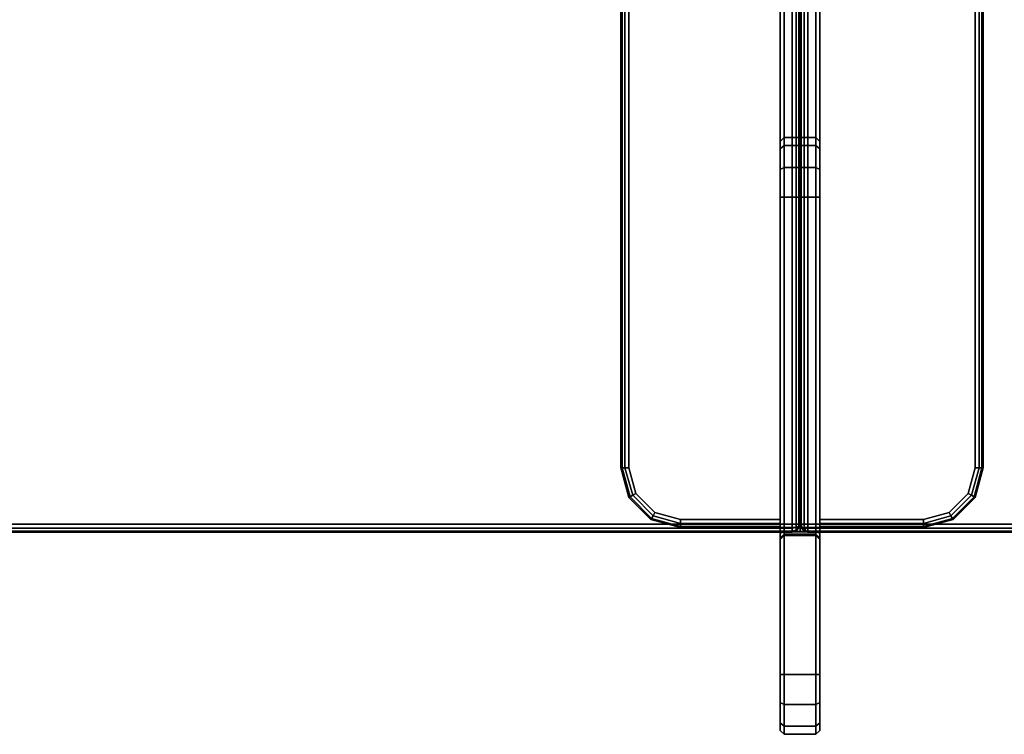
# Model space of a CAD drawing. Units: millimetres. Extents: x 1169 to 8270, y -4993 to -622.
# Drawn here: x 4523 to 4771, y -3824 to -3644 of the extents above; entities that cross this region are included whole.
import ezdxf

# ---------------------------------------------------------------- set-up
doc = ezdxf.new("R2010")
doc.units = ezdxf.units.MM
doc.header["$LTSCALE"] = 200
for name, color, linetype in [('72_HWAP_INSERT', 7, 'Continuous'), ('72_HWAP_MW_D3_SURFACE01', 7, 'Continuous'), ('72_HWAP_MY_D2_WKSF', 1, 'Continuous'), ('72_HWAP_MY_D3_WKSF_TOP', 7, 'Continuous'), ('72_HWAP_MY_D3_WKSF_TRIM', 7, 'Continuous')]:
    doc.layers.add(name, color=color, linetype=linetype)

# ---------------------------------------------------------------- blocks, each defined once
blk = doc.blocks.new('72HWAP_MW_D3_YWLS-00AN-ACRYLIC')
for points in [[(-0.004, 0.05, 0.68166), (-0.005, 0.049, 0.68166), (-0.005, 0.049, 1.13466), (-0.004, 0.05, 1.13466)], [(-0.004, 0.05, 1.13466), (0.004, 0.05, 1.13466), (0.004, 0.05, 0.68166), (-0.004, 0.05, 0.68166)], [(0.005, 0.049, 0.68166), (0.004, 0.05, 0.68166), (0.004, 0.05, 1.13466), (0.005, 0.049, 1.13466)], [(-0.005, -0.47217, 1.14866), (-0.004, -0.47217, 1.14966), (-0.004, 0.035, 1.14966), (-0.005, 0.035, 1.14866)], [(-0.004, -0.085, 0.66666), (-0.005, -0.085, 0.66766), (-0.005, 0.035, 0.66766), (-0.004, 0.035, 0.66666)], [(-0.004, -0.47217, 1.14966), (0.004, -0.47217, 1.14966), (0.004, 0.035, 1.14966), (-0.004, 0.035, 1.14966)], [(-0.004, 0.035, 0.66666), (0.004, 0.035, 0.66666), (0.004, -0.085, 0.66666), (-0.004, -0.085, 0.66666)], [(0.005, 0.035, 1.14866), (0.004, 0.035, 1.14966), (0.004, -0.47217, 1.14966), (0.005, -0.47217, 1.14866)], [(0.005, -0.085, 0.66766), (0.004, -0.085, 0.66666), (0.004, 0.035, 0.66666), (0.005, 0.035, 0.66766)], [(-0.005, 0.001, 0.71866), (-0.004, 0, 0.71866), (-0.004, 0, 0.74766), (-0.005, 0.001, 0.74766)], [(0.004, 0, 0.74766), (-0.004, 0, 0.74766), (-0.004, 0, 0.71866), (0.004, 0, 0.71866)], [(0.004, 0, 0.71866), (0.005, 0.001, 0.71866), (0.005, 0.001, 0.74766), (0.004, 0, 0.74766)], [(-0.005, -0.085, 0.71566), (-0.004, -0.085, 0.71666), (-0.004, -0.002, 0.71666), (-0.005, -0.002, 0.71566)], [(0.004, -0.002, 0.71666), (-0.004, -0.002, 0.71666), (-0.004, -0.085, 0.71666), (0.004, -0.085, 0.71666)], [(0.004, -0.085, 0.71666), (0.005, -0.085, 0.71566), (0.005, -0.002, 0.71566), (0.004, -0.002, 0.71666)], [(-0.046, -0.47517, 0.74366), (-0.046, -0.47517, 0.74766), (-0.046, -0.017, 0.74766), (-0.046, -0.017, 0.74366)], [(0.045, -0.47517, 0.74766), (0.045, -0.47517, 0.74366), (0.045, -0.017, 0.74366), (0.045, -0.017, 0.74766)], [(-0.004, -0.1, 0.70166), (-0.005, -0.099, 0.70166), (-0.005, -0.099, 0.68166), (-0.004, -0.1, 0.68166)], [(0.004, -0.1, 0.68166), (0.004, -0.1, 0.70166), (-0.004, -0.1, 0.70166), (-0.004, -0.1, 0.68166)], [(0.005, -0.099, 0.70166), (0.004, -0.1, 0.70166), (0.004, -0.1, 0.68166), (0.005, -0.099, 0.68166)]]:
    blk.add_3dface(points)
for points, invisible_edges in [([(-0.005, 0.049, 0.68166), (-0.005, 0.04712, 0.67466), (-0.005, 0.0006, 0.71716), (-0.005, 0.001, 0.71866)], 10), ([(-0.005, 0.001, 0.74766), (-0.005, 0.0006, 0.74916), (-0.005, 0.04712, 1.14166), (-0.005, 0.049, 1.13466)], 10), ([(-0.005, 0.049, 0.68166), (-0.005, 0.001, 0.71866), (-0.005, 0.001, 0.74766), (-0.005, 0.049, 1.13466)], 5), ([(-0.005, 0.04712, 0.67466), (-0.005, 0.042, 0.66954), (-0.005, -0.0005, 0.71606), (-0.005, 0.0006, 0.71716)], 10), ([(-0.005, 0.0006, 0.74916), (-0.005, -0.0005, 0.75026), (-0.005, 0.042, 1.14678), (-0.005, 0.04712, 1.14166)], 10), ([(0.005, 0.04712, 0.67466), (0.005, 0.049, 0.68166), (0.005, 0.001, 0.71866), (0.005, 0.0006, 0.71716)], 10), ([(0.005, 0.0006, 0.74916), (0.005, 0.001, 0.74766), (0.005, 0.049, 1.13466), (0.005, 0.04712, 1.14166)], 10), ([(0.005, 0.049, 1.13466), (0.005, 0.001, 0.74766), (0.005, 0.001, 0.71866), (0.005, 0.049, 0.68166)], 5), ([(0.005, 0.042, 0.66954), (0.005, 0.04712, 0.67466), (0.005, 0.0006, 0.71716), (0.005, -0.0005, 0.71606)], 10), ([(0.005, -0.0005, 0.75026), (0.005, 0.0006, 0.74916), (0.005, 0.04712, 1.14166), (0.005, 0.042, 1.14678)], 10), ([(-0.005, 0.042, 0.66954), (-0.005, 0.035, 0.66766), (-0.005, -0.002, 0.71566), (-0.005, -0.0005, 0.71606)], 10), ([(-0.005, -0.0005, 0.75026), (-0.005, -0.002, 0.75066), (-0.005, 0.035, 1.14866), (-0.005, 0.042, 1.14678)], 10), ([(0.005, 0.035, 0.66766), (0.005, 0.042, 0.66954), (0.005, -0.0005, 0.71606), (0.005, -0.002, 0.71566)], 10), ([(0.005, -0.002, 0.75066), (0.005, -0.0005, 0.75026), (0.005, 0.042, 1.14678), (0.005, 0.035, 1.14866)], 10), ([(-0.005, -0.085, 0.71566), (-0.005, -0.002, 0.71566), (-0.005, 0.035, 0.66766), (-0.005, -0.085, 0.66766)], 10), ([(-0.005, 0.035, 1.14866), (-0.005, -0.002, 0.75066), (-0.005, -0.004, 0.74966), (-0.005, -0.48617, 0.74966)], 11), ([(-0.005, -0.47917, 1.14678), (-0.005, -0.47217, 1.14866), (-0.005, 0.035, 1.14866), (-0.005, -0.48617, 0.74966)], 12), ([(0.005, -0.085, 0.71566), (0.005, -0.085, 0.66766), (0.005, 0.035, 0.66766), (0.005, -0.002, 0.71566)], 5), ([(0.005, -0.004, 0.74966), (0.005, -0.002, 0.75066), (0.005, 0.035, 1.14866), (0.005, -0.48617, 0.74966)], 7), ([(0.005, -0.48617, 0.74966), (0.005, 0.035, 1.14866), (0.005, -0.47217, 1.14866), (0.005, -0.47917, 1.14678)], 9), ([(-0.0385, -0.00401, 0.74366), (-0.031, -0.002, 0.74366), (-0.031, -0.49017, 0.74366), (-0.0385, -0.48816, 0.74366)], 10), ([(0.005, -0.002, 0.74766), (0.03, -0.002, 0.74366), (-0.031, -0.002, 0.74366), (-0.005, -0.002, 0.74766)], 5), ([(-0.005, -0.002, 0.74766), (-0.031, -0.002, 0.74366), (-0.031, -0.002, 0.74766)], 1), ([(0.03, -0.49017, 0.74366), (-0.031, -0.49017, 0.74366), (-0.031, -0.002, 0.74366), (0.03, -0.002, 0.74366)], 10), ([(-0.005, -0.002, 0.74766), (-0.005, -0.002, 0.75066), (-0.004, -0.002, 0.74966)], 8), ([(-0.005, -0.002, 0.74766), (-0.004, -0.002, 0.74966), (0.004, -0.002, 0.74966), (0.005, -0.002, 0.74766)], 5), ([(-0.005, -0.002, 0.74766), (-0.005, -0.00227, 0.74866), (-0.005, -0.002, 0.75066)], 2), ([(-0.005, -0.002, 0.75066), (-0.005, -0.00227, 0.74866), (-0.005, -0.003, 0.74939)], 9), ([(-0.005, -0.002, 0.75066), (-0.005, -0.003, 0.74939), (-0.005, -0.004, 0.74966)], 9), ([(0.004, -0.002, 0.74966), (0.005, -0.002, 0.75066), (0.005, -0.002, 0.74766)], 8), ([(0.005, -0.002, 0.74766), (0.03, -0.002, 0.74766), (0.03, -0.002, 0.74366)], 8), ([(0.005, -0.002, 0.74766), (0.005, -0.002, 0.75066), (0.005, -0.00227, 0.74866)], 2), ([(0.005, -0.00227, 0.74866), (0.005, -0.002, 0.75066), (0.005, -0.003, 0.74939)], 3), ([(0.005, -0.003, 0.74939), (0.005, -0.002, 0.75066), (0.005, -0.004, 0.74966)], 3), ([(0.03, -0.002, 0.74366), (0.0375, -0.00401, 0.74366), (0.0375, -0.48816, 0.74366), (0.03, -0.49017, 0.74366)], 10), ([(-0.04399, -0.0095, 0.74366), (-0.0385, -0.00401, 0.74366), (-0.0385, -0.48816, 0.74366), (-0.04399, -0.48267, 0.74366)], 10), ([(-0.005, -0.48617, 0.74966), (-0.005, -0.004, 0.74966), (-0.031, -0.004, 0.74966), (-0.0375, -0.00574, 0.74966)], 8), ([(0.04126, -0.0105, 0.74966), (0.0365, -0.00574, 0.74966), (0.03, -0.004, 0.74966), (0.005, -0.48617, 0.74966)], 12), ([(0.005, -0.48617, 0.74966), (0.03, -0.004, 0.74966), (0.005, -0.004, 0.74966)], 1), ([(0.0375, -0.00401, 0.74366), (0.04299, -0.0095, 0.74366), (0.04299, -0.48267, 0.74366), (0.0375, -0.48816, 0.74366)], 10), ([(-0.0375, -0.00574, 0.74966), (-0.04226, -0.0105, 0.74966), (-0.044, -0.017, 0.74966), (-0.005, -0.48617, 0.74966)], 12), ([(-0.046, -0.017, 0.74366), (-0.04399, -0.0095, 0.74366), (-0.04399, -0.48267, 0.74366), (-0.046, -0.47517, 0.74366)], 2), ([(0.04299, -0.0095, 0.74366), (0.045, -0.017, 0.74366), (0.045, -0.47517, 0.74366), (0.04299, -0.48267, 0.74366)], 8), ([(0.005, -0.48617, 0.74966), (0.043, -0.47517, 0.74966), (0.043, -0.017, 0.74966), (0.04126, -0.0105, 0.74966)], 9), ([(-0.044, -0.47517, 0.74966), (-0.005, -0.48617, 0.74966), (-0.044, -0.017, 0.74966)], 3), ([(-0.005, -0.085, 0.66766), (-0.005, -0.092, 0.66954), (-0.005, -0.092, 0.71378), (-0.005, -0.085, 0.71566)], 10), ([(0.005, -0.092, 0.66954), (0.005, -0.085, 0.66766), (0.005, -0.085, 0.71566), (0.005, -0.092, 0.71378)], 10), ([(-0.005, -0.092, 0.66954), (-0.005, -0.09712, 0.67466), (-0.005, -0.09712, 0.70866), (-0.005, -0.092, 0.71378)], 10), ([(0.005, -0.09712, 0.67466), (0.005, -0.092, 0.66954), (0.005, -0.092, 0.71378), (0.005, -0.09712, 0.70866)], 10), ([(-0.005, -0.09712, 0.67466), (-0.005, -0.099, 0.68166), (-0.005, -0.099, 0.70166), (-0.005, -0.09712, 0.70866)], 8), ([(0.005, -0.099, 0.68166), (0.005, -0.09712, 0.67466), (0.005, -0.09712, 0.70866), (0.005, -0.099, 0.70166)], 2)]:
    blk.add_3dface(points, dxfattribs=dict(invisible_edges=invisible_edges))
mesh = blk.add_polymesh((2, 4))
for k, corner in enumerate([(-0.005, 0.049, 1.13466), (-0.005, 0.04712, 1.14166), (-0.005, 0.042, 1.14678), (-0.005, 0.035, 1.14866), (-0.004, 0.05, 1.13466), (-0.004, 0.04798, 1.14215), (-0.004, 0.04249, 1.14764), (-0.004, 0.035, 1.14966)]):
    mesh.set_mesh_vertex(divmod(k, 4), corner)
mesh = blk.add_polymesh((2, 4))
for k, corner in enumerate([(-0.005, 0.035, 0.66766), (-0.005, 0.042, 0.66954), (-0.005, 0.04712, 0.67466), (-0.005, 0.049, 0.68166), (-0.004, 0.035, 0.66666), (-0.004, 0.04249, 0.66869), (-0.004, 0.04797, 0.67417), (-0.004, 0.05, 0.68166)]):
    mesh.set_mesh_vertex(divmod(k, 4), corner)
mesh = blk.add_polymesh((2, 4))
for k, corner in enumerate([(-0.004, 0.035, 0.66666), (-0.004, 0.04249, 0.66869), (-0.004, 0.04797, 0.67417), (-0.004, 0.05, 0.68166), (0.004, 0.035, 0.66666), (0.004, 0.0425, 0.66867), (0.004, 0.04799, 0.67416), (0.004, 0.05, 0.68166)]):
    mesh.set_mesh_vertex(divmod(k, 4), corner)
mesh = blk.add_polymesh((2, 4))
for k, corner in enumerate([(0.004, 0.035, 1.14966), (0.004, 0.0425, 1.14765), (0.004, 0.04799, 1.14216), (0.004, 0.05, 1.13466), (-0.004, 0.035, 1.14966), (-0.004, 0.04249, 1.14764), (-0.004, 0.04798, 1.14215), (-0.004, 0.05, 1.13466)]):
    mesh.set_mesh_vertex(divmod(k, 4), corner)
mesh = blk.add_polymesh((2, 4))
for k, corner in enumerate([(0.005, 0.035, 1.14866), (0.005, 0.042, 1.14678), (0.005, 0.04712, 1.14166), (0.005, 0.049, 1.13466), (0.004, 0.035, 1.14966), (0.004, 0.0425, 1.14765), (0.004, 0.04799, 1.14216), (0.004, 0.05, 1.13466)]):
    mesh.set_mesh_vertex(divmod(k, 4), corner)
mesh = blk.add_polymesh((2, 4))
for k, corner in enumerate([(0.004, 0.035, 0.66666), (0.004, 0.0425, 0.66867), (0.004, 0.04799, 0.67416), (0.004, 0.05, 0.68166), (0.005, 0.035, 0.66766), (0.005, 0.042, 0.66954), (0.005, 0.04712, 0.67466), (0.005, 0.049, 0.68166)]):
    mesh.set_mesh_vertex(divmod(k, 4), corner)
mesh = blk.add_polymesh((2, 4))
for k, corner in enumerate([(-0.005, 0.001, 0.71866), (-0.005, 0.0006, 0.71716), (-0.005, -0.0005, 0.71606), (-0.005, -0.002, 0.71566), (-0.004, 0, 0.71866), (-0.004, -0.00027, 0.71766), (-0.004, -0.001, 0.71693), (-0.004, -0.002, 0.71666)]):
    mesh.set_mesh_vertex(divmod(k, 4), corner)
mesh = blk.add_polymesh((2, 4))
for k, corner in enumerate([(-0.005, -0.002, 0.75066), (-0.005, -0.0005, 0.75026), (-0.005, 0.0006, 0.74916), (-0.005, 0.001, 0.74766), (-0.004, -0.002, 0.74966), (-0.004, -0.001, 0.74939), (-0.004, -0.00027, 0.74866), (-0.004, 0, 0.74766)]):
    mesh.set_mesh_vertex(divmod(k, 4), corner)
mesh = blk.add_polymesh((2, 4))
for k, corner in enumerate([(0.004, -0.002, 0.71666), (0.004, -0.001, 0.71693), (0.004, -0.00027, 0.71766), (0.004, 0, 0.71866), (-0.004, -0.002, 0.71666), (-0.004, -0.001, 0.71693), (-0.004, -0.00027, 0.71766), (-0.004, 0, 0.71866)]):
    mesh.set_mesh_vertex(divmod(k, 4), corner)
mesh = blk.add_polymesh((2, 4))
for k, corner in enumerate([(0.004, 0, 0.74766), (0.004, -0.00027, 0.74866), (0.004, -0.001, 0.74939), (0.004, -0.002, 0.74966), (-0.004, 0, 0.74766), (-0.004, -0.00027, 0.74866), (-0.004, -0.001, 0.74939), (-0.004, -0.002, 0.74966)]):
    mesh.set_mesh_vertex(divmod(k, 4), corner)
mesh = blk.add_polymesh((2, 4))
for k, corner in enumerate([(0.005, -0.002, 0.71566), (0.005, -0.0005, 0.71606), (0.005, 0.0006, 0.71716), (0.005, 0.001, 0.71866), (0.004, -0.002, 0.71666), (0.004, -0.001, 0.71693), (0.004, -0.00027, 0.71766), (0.004, 0, 0.71866)]):
    mesh.set_mesh_vertex(divmod(k, 4), corner)
mesh = blk.add_polymesh((2, 4))
for k, corner in enumerate([(0.004, -0.002, 0.74966), (0.004, -0.001, 0.74939), (0.004, -0.00027, 0.74866), (0.004, 0, 0.74766), (0.005, -0.002, 0.75066), (0.005, -0.0005, 0.75026), (0.005, 0.0006, 0.74916), (0.005, 0.001, 0.74766)]):
    mesh.set_mesh_vertex(divmod(k, 4), corner)
mesh = blk.add_polymesh((2, 4))
for k, corner in enumerate([(-0.046, -0.017, 0.74766), (-0.04399, -0.0095, 0.74766), (-0.0385, -0.00401, 0.74766), (-0.031, -0.002, 0.74766), (-0.046, -0.017, 0.74366), (-0.04399, -0.0095, 0.74366), (-0.0385, -0.00401, 0.74366), (-0.031, -0.002, 0.74366)]):
    mesh.set_mesh_vertex(divmod(k, 4), corner)
mesh = blk.add_polymesh((4, 4))
for k, corner in enumerate([(-0.044, -0.017, 0.74966), (-0.04226, -0.0105, 0.74966), (-0.0375, -0.00574, 0.74966), (-0.031, -0.004, 0.74966), (-0.045, -0.017, 0.74939), (-0.04306, -0.01012, 0.74939), (-0.03788, -0.00494, 0.74939), (-0.031, -0.003, 0.74939), (-0.04573, -0.017, 0.74866), (-0.04373, -0.00969, 0.74866), (-0.03831, -0.00427, 0.74866), (-0.031, -0.00227, 0.74866), (-0.046, -0.017, 0.74766), (-0.04399, -0.0095, 0.74766), (-0.0385, -0.00401, 0.74766), (-0.031, -0.002, 0.74766)]):
    mesh.set_mesh_vertex(divmod(k, 4), corner)
mesh = blk.add_polymesh((2, 4))
for k, corner in enumerate([(-0.005, -0.004, 0.74966), (-0.005, -0.003, 0.74939), (-0.005, -0.00227, 0.74866), (-0.005, -0.002, 0.74766), (-0.031, -0.004, 0.74966), (-0.031, -0.003, 0.74939), (-0.031, -0.00227, 0.74866), (-0.031, -0.002, 0.74766)]):
    mesh.set_mesh_vertex(divmod(k, 4), corner)
mesh = blk.add_polymesh((2, 4))
for k, corner in enumerate([(0.03, -0.004, 0.74966), (0.03, -0.003, 0.74939), (0.03, -0.00227, 0.74866), (0.03, -0.002, 0.74766), (0.005, -0.004, 0.74966), (0.005, -0.003, 0.74939), (0.005, -0.00227, 0.74866), (0.005, -0.002, 0.74766)]):
    mesh.set_mesh_vertex(divmod(k, 4), corner)
mesh = blk.add_polymesh((2, 4))
for k, corner in enumerate([(0.045, -0.017, 0.74366), (0.04299, -0.0095, 0.74366), (0.0375, -0.00401, 0.74366), (0.03, -0.002, 0.74366), (0.045, -0.017, 0.74766), (0.04299, -0.0095, 0.74766), (0.0375, -0.00401, 0.74766), (0.03, -0.002, 0.74766)]):
    mesh.set_mesh_vertex(divmod(k, 4), corner)
mesh = blk.add_polymesh((4, 4))
for k, corner in enumerate([(0.045, -0.017, 0.74766), (0.04299, -0.0095, 0.74766), (0.0375, -0.00401, 0.74766), (0.03, -0.002, 0.74766), (0.04473, -0.017, 0.74866), (0.04273, -0.00969, 0.74866), (0.03731, -0.00427, 0.74866), (0.03, -0.00227, 0.74866), (0.044, -0.017, 0.74939), (0.04206, -0.01012, 0.74939), (0.03688, -0.00494, 0.74939), (0.03, -0.003, 0.74939), (0.043, -0.017, 0.74966), (0.04126, -0.0105, 0.74966), (0.0365, -0.00574, 0.74966), (0.03, -0.004, 0.74966)]):
    mesh.set_mesh_vertex(divmod(k, 4), corner)
mesh = blk.add_polymesh((2, 4))
for k, corner in enumerate([(-0.046, -0.47517, 0.74766), (-0.04573, -0.47517, 0.74866), (-0.045, -0.47517, 0.74939), (-0.044, -0.47517, 0.74966), (-0.046, -0.017, 0.74766), (-0.04573, -0.017, 0.74866), (-0.045, -0.017, 0.74939), (-0.044, -0.017, 0.74966)]):
    mesh.set_mesh_vertex(divmod(k, 4), corner)
mesh = blk.add_polymesh((2, 4))
for k, corner in enumerate([(0.043, -0.47517, 0.74966), (0.044, -0.47517, 0.74939), (0.04473, -0.47517, 0.74866), (0.045, -0.47517, 0.74766), (0.043, -0.017, 0.74966), (0.044, -0.017, 0.74939), (0.04473, -0.017, 0.74866), (0.045, -0.017, 0.74766)]):
    mesh.set_mesh_vertex(divmod(k, 4), corner)
mesh = blk.add_polymesh((2, 4))
for k, corner in enumerate([(-0.004, -0.1, 0.70166), (-0.004, -0.09799, 0.70916), (-0.004, -0.0925, 0.71465), (-0.004, -0.085, 0.71666), (-0.005, -0.099, 0.70166), (-0.005, -0.09712, 0.70866), (-0.005, -0.092, 0.71378), (-0.005, -0.085, 0.71566)]):
    mesh.set_mesh_vertex(divmod(k, 4), corner)
mesh = blk.add_polymesh((2, 4))
for k, corner in enumerate([(-0.004, -0.085, 0.66666), (-0.004, -0.0925, 0.66867), (-0.004, -0.09799, 0.67416), (-0.004, -0.1, 0.68166), (-0.005, -0.085, 0.66766), (-0.005, -0.092, 0.66954), (-0.005, -0.09712, 0.67466), (-0.005, -0.099, 0.68166)]):
    mesh.set_mesh_vertex(divmod(k, 4), corner)
mesh = blk.add_polymesh((2, 4))
for k, corner in enumerate([(0.004, -0.1, 0.70166), (0.004, -0.09799, 0.70916), (0.004, -0.0925, 0.71465), (0.004, -0.085, 0.71666), (-0.004, -0.1, 0.70166), (-0.004, -0.09799, 0.70916), (-0.004, -0.0925, 0.71465), (-0.004, -0.085, 0.71666)]):
    mesh.set_mesh_vertex(divmod(k, 4), corner)
mesh = blk.add_polymesh((2, 4))
for k, corner in enumerate([(0.004, -0.085, 0.66666), (0.004, -0.0925, 0.66867), (0.004, -0.09799, 0.67416), (0.004, -0.1, 0.68166), (-0.004, -0.085, 0.66666), (-0.004, -0.0925, 0.66867), (-0.004, -0.09799, 0.67416), (-0.004, -0.1, 0.68166)]):
    mesh.set_mesh_vertex(divmod(k, 4), corner)
mesh = blk.add_polymesh((2, 4))
for k, corner in enumerate([(0.005, -0.099, 0.70166), (0.005, -0.09712, 0.70866), (0.005, -0.092, 0.71378), (0.005, -0.085, 0.71566), (0.004, -0.1, 0.70166), (0.004, -0.09799, 0.70916), (0.004, -0.0925, 0.71465), (0.004, -0.085, 0.71666)]):
    mesh.set_mesh_vertex(divmod(k, 4), corner)
mesh = blk.add_polymesh((2, 4))
for k, corner in enumerate([(0.005, -0.085, 0.66766), (0.005, -0.092, 0.66954), (0.005, -0.09712, 0.67466), (0.005, -0.099, 0.68166), (0.004, -0.085, 0.66666), (0.004, -0.0925, 0.66867), (0.004, -0.09799, 0.67416), (0.004, -0.1, 0.68166)]):
    mesh.set_mesh_vertex(divmod(k, 4), corner)
blk = doc.blocks.new('XCAD02AA1D1F95721FE171B12957DE0D7CF3D5')
at = {"layer": '72_HWAP_MW_D3_SURFACE01', "color": 0}
blk.add_blockref('72HWAP_MW_D3_YWLS-00AN-ACRYLIC', (0, 0), dxfattribs=at)
blk = doc.blocks.new('72HWAP_MY_D3_VS_0814_R4')
for points, invisible_edges in [([(0.50444, -0.11556, 0.7036), (0.002, -0.79719, 0.7036), (0.002, -0.002, 0.7036), (0.49967, -0.10842, 0.7036)], 7), ([(0.002, -0.002, 0.73), (0.002, -0.79719, 0.73), (0.50444, -0.11556, 0.73), (0.49967, -0.10842, 0.73)], 11), ([(1.39885, -0.002, 0.7036), (2.09727, -1.2117, 0.7036), (1.40862, -1.6093, 0.7036), (1.11353, -1.09819, 0.7036)], 12), ([(1.40862, -1.6093, 0.73), (2.09727, -1.2117, 0.73), (1.39885, -0.002, 0.73), (1.11353, -1.09819, 0.73)], 12), ([(0.50444, -0.11556, 0.7036), (0.51158, -0.12033, 0.7036), (0.52, -0.122, 0.7036), (0.002, -0.79719, 0.7036)], 12), ([(0.52, -0.122, 0.73), (0.51158, -0.12033, 0.73), (0.50444, -0.11556, 0.73), (0.002, -0.79719, 0.73)], 12), ([(0.52, -0.122, 0.73), (0.002, -0.79719, 0.73), (0.59218, -0.79719, 0.73), (0.88, -0.122, 0.73)], 5), ([(0.59218, -0.79719, 0.7036), (0.002, -0.79719, 0.7036), (0.52, -0.122, 0.7036), (0.88, -0.122, 0.7036)], 10)]:
    blk.add_3dface(points, dxfattribs=dict(invisible_edges=invisible_edges))
blk = doc.blocks.new('72HWAP_MY_D3_VS_EDGEBANDING_0814_R4')
mesh = blk.add_polymesh((2, 8))
for k, corner in enumerate([(0.002, -0.002, 0.73), (0.001, -0.002, 0.72973), (0.00027, -0.002, 0.729), (0, -0.002, 0.728), (0, -0.002, 0.7056), (0.00027, -0.002, 0.7046), (0.001, -0.002, 0.70387), (0.002, -0.002, 0.7036), (0.002, -0.79719, 0.73), (0.001, -0.79719, 0.72973), (0.00027, -0.79719, 0.729), (0, -0.79719, 0.728), (0, -0.79719, 0.7056), (0.00027, -0.79719, 0.7046), (0.001, -0.79719, 0.70387), (0.002, -0.79719, 0.7036)]):
    mesh.set_mesh_vertex(divmod(k, 8), corner)
mesh = blk.add_polymesh((8, 4))
for k, corner in enumerate([(0.002, -0.79919, 0.728), (0.002, -0.79892, 0.729), (0.002, -0.79819, 0.72973), (0.002, -0.79719, 0.73), (0.002, -0.79919, 0.728), (0.0015, -0.79892, 0.72887), (0.00113, -0.79819, 0.7295), (0.001, -0.79719, 0.72973), (0.002, -0.79919, 0.728), (0.00113, -0.79892, 0.7285), (0.0005, -0.79819, 0.72887), (0.00027, -0.79719, 0.729), (0.002, -0.79919, 0.728), (0.001, -0.79892, 0.728), (0.00027, -0.79819, 0.728), (0, -0.79719, 0.728), (0.002, -0.79919, 0.7056), (0.001, -0.79892, 0.7056), (0.00027, -0.79819, 0.7056), (0, -0.79719, 0.7056), (0.002, -0.79919, 0.7056), (0.00113, -0.79892, 0.7051), (0.0005, -0.79819, 0.70473), (0.00027, -0.79719, 0.7046), (0.002, -0.79919, 0.7056), (0.0015, -0.79892, 0.70473), (0.00113, -0.79819, 0.7041), (0.001, -0.79719, 0.70387), (0.002, -0.79919, 0.7056), (0.002, -0.79892, 0.7046), (0.002, -0.79819, 0.70387), (0.002, -0.79719, 0.7036)]):
    mesh.set_mesh_vertex(divmod(k, 4), corner)
mesh = blk.add_polymesh((2, 8))
for k, corner in enumerate([(0.002, -0.79719, 0.73), (0.002, -0.79819, 0.72973), (0.002, -0.79892, 0.729), (0.002, -0.79919, 0.728), (0.002, -0.79919, 0.7056), (0.002, -0.79892, 0.7046), (0.002, -0.79819, 0.70387), (0.002, -0.79719, 0.7036), (0.59218, -0.79719, 0.73), (0.59218, -0.79819, 0.72973), (0.59218, -0.79892, 0.729), (0.59218, -0.79919, 0.728), (0.59218, -0.79919, 0.7056), (0.59218, -0.79892, 0.7046), (0.59218, -0.79819, 0.70387), (0.59218, -0.79719, 0.7036)]):
    mesh.set_mesh_vertex(divmod(k, 8), corner)
mesh = blk.add_polymesh((2, 8))
for k, corner in enumerate([(1.11353, -1.09819, 0.73), (1.11266, -1.09869, 0.72973), (1.11203, -1.09905, 0.729), (1.11179, -1.09919, 0.728), (1.11179, -1.09919, 0.7056), (1.11203, -1.09905, 0.7046), (1.11266, -1.09869, 0.70387), (1.11353, -1.09819, 0.7036), (1.40862, -1.6093, 0.73), (1.40775, -1.6098, 0.72973), (1.40712, -1.61016, 0.729), (1.40688, -1.6103, 0.728), (1.40688, -1.6103, 0.7056), (1.40712, -1.61016, 0.7046), (1.40775, -1.6098, 0.70387), (1.40862, -1.6093, 0.7036)]):
    mesh.set_mesh_vertex(divmod(k, 8), corner)
mesh = blk.add_polymesh((2, 8))
for k, corner in enumerate([(1.40862, -1.6093, 0.73), (1.40912, -1.61016, 0.72973), (1.40948, -1.6108, 0.729), (1.40962, -1.61103, 0.728), (1.40962, -1.61103, 0.7056), (1.40948, -1.6108, 0.7046), (1.40912, -1.61016, 0.70387), (1.40862, -1.6093, 0.7036), (2.09727, -1.2117, 0.73), (2.09777, -1.21257, 0.72973), (2.09813, -1.2132, 0.729), (2.09827, -1.21344, 0.728), (2.09827, -1.21344, 0.7056), (2.09813, -1.2132, 0.7046), (2.09777, -1.21257, 0.70387), (2.09727, -1.2117, 0.7036)]):
    mesh.set_mesh_vertex(divmod(k, 8), corner)
mesh = blk.add_polymesh((8, 4))
for k, corner in enumerate([(1.40962, -1.61103, 0.728), (1.40948, -1.6108, 0.729), (1.40912, -1.61016, 0.72973), (1.40862, -1.6093, 0.73), (1.40962, -1.61103, 0.728), (1.40905, -1.61105, 0.72887), (1.40837, -1.6106, 0.7295), (1.40775, -1.6098, 0.72973), (1.40962, -1.61103, 0.728), (1.40873, -1.61123, 0.7285), (1.40782, -1.61091, 0.72887), (1.40712, -1.61016, 0.729), (1.40962, -1.61103, 0.728), (1.40862, -1.6113, 0.728), (1.40762, -1.61103, 0.728), (1.40688, -1.6103, 0.728), (1.40962, -1.61103, 0.7056), (1.40862, -1.6113, 0.7056), (1.40762, -1.61103, 0.7056), (1.40688, -1.6103, 0.7056), (1.40962, -1.61103, 0.7056), (1.40873, -1.61123, 0.7051), (1.40782, -1.61091, 0.70473), (1.40712, -1.61016, 0.7046), (1.40962, -1.61103, 0.7056), (1.40905, -1.61105, 0.70473), (1.40837, -1.6106, 0.7041), (1.40775, -1.6098, 0.70387), (1.40962, -1.61103, 0.7056), (1.40948, -1.6108, 0.7046), (1.40912, -1.61016, 0.70387), (1.40862, -1.6093, 0.7036)]):
    mesh.set_mesh_vertex(divmod(k, 4), corner)
blk = doc.blocks.new('72_HWAP_MY_D2_VS_0814_R4')
at = {"layer": '72_HWAP_MY_D2_WKSF'}
for p, q in [((0, -0.79919), (0, 0)), ((0.59218, -0.79919), (0, -0.79919)), ((1.40788, -1.61203), (1.11179, -1.09919)), ((2.1, -1.21244), (1.40788, -1.61203))]:
    blk.add_line(p, q, dxfattribs=at)
blk = doc.blocks.new('72_HWAP_MY_D2_SNAP')
blk.add_point((0, 0))
blk = doc.blocks.new('72hwap_my2A72FEAA9427B4A32B33FFB331C8B16E6')
for name, p in [('72_HWAP_MY_D2_VS_0814_R4', (0, 0)), ('72_HWAP_MY_D2_SNAP', (0, -0.8)), ('72_HWAP_MY_D2_SNAP', (1.40718, -1.61244))]:
    blk.add_blockref(name, p)
blk = doc.blocks.new('XCAD037E6457E93DAF8BE122340D617D626F9F')
at = {"color": 7}
blk.add_blockref('72hwap_my2A72FEAA9427B4A32B33FFB331C8B16E6', (0, 0), dxfattribs=at)
at = {"layer": '72_HWAP_MY_D3_WKSF_TOP', "color": 0}
blk.add_blockref('72HWAP_MY_D3_VS_0814_R4', (0, 0), dxfattribs=at)
at = {"layer": '72_HWAP_MY_D3_WKSF_TRIM', "color": 0}
blk.add_blockref('72HWAP_MY_D3_VS_EDGEBANDING_0814_R4', (0, 0), dxfattribs=at)

msp = doc.modelspace()

# ---------------------------------------------------------------- block references
at = {"layer": '72_HWAP_INSERT', "yscale": 999.9999999997672, "zscale": 999.9999999997726}
for name, p, xscale, rotation in [('XCAD037E6457E93DAF8BE122340D617D626F9F', (2619.58, -4186.51, 0), 999.9999999997261, 59.99999999999094), ('XCAD037E6457E93DAF8BE122340D617D626F9F', (4719.58, -2974.08, 0), 1000, 359.99999978687), ('XCAD02AA1D1F95721FE171B12957DE0D7CF3D5', (4719.58, -3774.08, -13.66), 1000, 180)]:
    msp.add_blockref(name, p, dxfattribs=dict(at, xscale=xscale, rotation=rotation))

doc.saveas('drawing.dxf')
